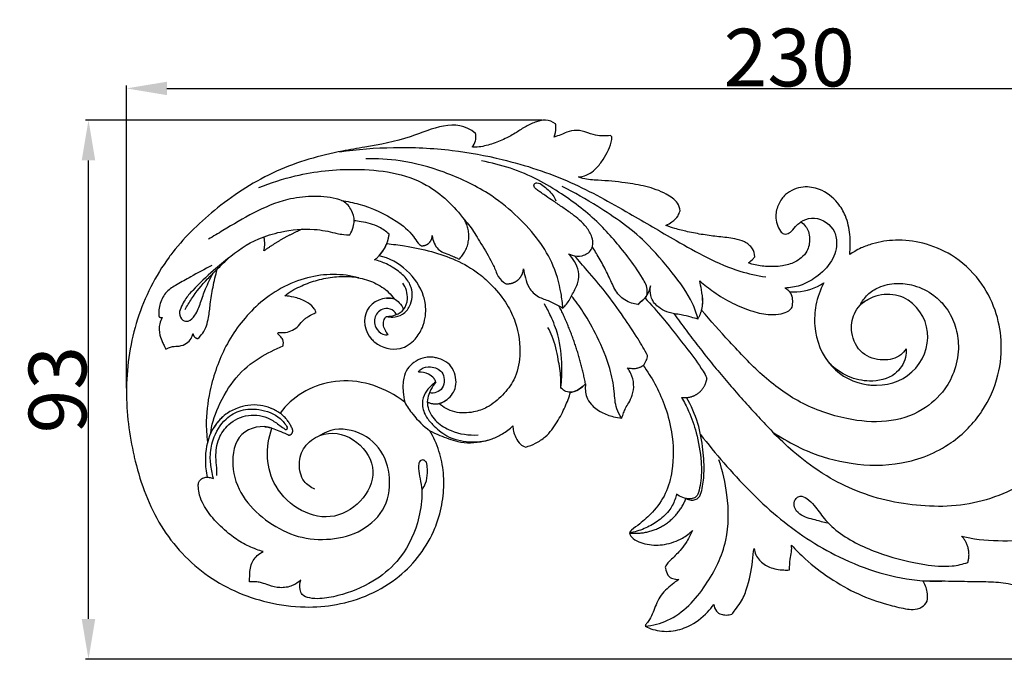
# Model space of a CAD drawing. Units: millimetres. Extents: x 0 to 1341, y 28 to 1187.
# Drawn here: x 671 to 842, y 623 to 734 of the extents above; entities that cross this region are included whole.
import ezdxf

# ---------------------------------------------------------------- set-up
doc = ezdxf.new("R2010")
doc.units = ezdxf.units.MM
doc.layers.add('Default', color=7, linetype='Continuous', true_color=0xffffff)
doc.styles.add('Arial', font='arial.ttf')
doc.dimstyles.new('Default', dxfattribs={"dimtxt": 10, "dimasz": 7, "dimexe": 0.5, "dimexo": 0.5, "dimgap": 0.25, "dimtad": 1, "dimtoh": 1, "dimdec": 0, "dimzin": 1, "dimdsep": 46, "dimtxsty": 'Arial', "dimcen": 0.5, "dimazin": 0, "dimtfac": 1, "dimtdec": 4, "dimtix": 1, "dimtmove": 1, "dimatfit": 3, "dimfxl": 0, "dimtolj": 1, "dimtzin": 1, "dimarcsym": 0})

# ---------------------------------------------------------------- blocks, each defined once
blk = doc.blocks.new('*D3154')
at = {"layer": 'Default', "color": 0, "lineweight": -2, "transparency": 16777216}
for p, q in [((761.41, 716.19), (682.31, 716.19)), ((682.81, 629.69), (682.81, 709.19)), ((854.56, 622.69), (682.31, 622.69))]:
    blk.add_line(p, q, dxfattribs=at)
at = {"layer": 'Default', "color": 0, "transparency": 16777216}
for points in [[(681.64, 709.19), (683.98, 709.19), (682.81, 716.19)], [(681.64, 629.69), (683.98, 629.69), (682.81, 622.69)]]:
    blk.add_solid(points, dxfattribs=at)
at = {"layer": 'Defpoints', "color": 0, "transparency": 16777216}
for p in [(682.81, 716.19), (761.91, 716.19), (855.06, 622.69)]:
    blk.add_point(p, dxfattribs=at)
at = {"layer": 'Default', "color": 0, "transparency": 16777216, "insert": (677.45, 669.44), "char_height": 10, "attachment_point": 5, "rotation": 90, "style": 'Arial'}
blk.add_mtext('\\A1;93', dxfattribs=at)
blk = doc.blocks.new('*D3155')
at = {"layer": 'Default', "color": 0, "lineweight": -2, "transparency": 16777216}
for p, q in [((689.4, 669.71), (689.4, 722.17)), ((919.1, 675.32), (919.1, 722.17)), ((696.4, 721.67), (912.1, 721.67))]:
    blk.add_line(p, q, dxfattribs=at)
at = {"layer": 'Default', "color": 0, "transparency": 16777216}
for points in [[(696.4, 722.83), (696.4, 720.5), (689.4, 721.67)], [(912.1, 722.83), (912.1, 720.5), (919.1, 721.67)]]:
    blk.add_solid(points, dxfattribs=at)
at = {"layer": 'Defpoints', "color": 0, "transparency": 16777216}
for p in [(919.1, 721.67), (919.1, 674.82), (689.4, 669.21)]:
    blk.add_point(p, dxfattribs=at)
at = {"layer": 'Default', "color": 0, "transparency": 16777216, "insert": (804.25, 727.02), "char_height": 10, "attachment_point": 5, "style": 'Arial'}
blk.add_mtext('\\A1;230', dxfattribs=at)

msp = doc.modelspace()

# ---------------------------------------------------------------- linework, layer by layer
at = {"layer": 'Default'}
for p, q in [((734.02, 693.77), (734.51, 694.76)), ((733.16, 692.65), (734.02, 693.77))]:
    msp.add_line(p, q, dxfattribs=at)
for points, knots in [([(814.73, 692.87), (814.87, 694.02), (814.86, 696.29), (814.23, 699.41), (812.51, 702.27), (809.95, 704.28), (807.02, 704.74), (805.05, 704.23), (803.46, 703.29), (802.32, 701.64), (801.79, 699.79), (802.08, 698.13), (802.57, 697.07), (803.21, 696.36), (803.99, 696.44), (804.8, 696.98), (805.42, 697.88), (806.02, 698.35), (806.25, 698.52), (806.59, 698.31), (807.09, 697.81), (807.67, 696.8), (807.87, 695.31), (807.57, 693.58), (806.41, 692.29), (804.98, 691.35), (802.83, 690.75), (800.32, 690.76), (798.33, 690.99), (797.39, 691.35), (797.22, 691.43), (797.5, 691.63), (797.88, 691.97), (798.19, 692.36), (798.28, 692.49), (798.25, 692.97), (797.96, 694.08), (796.55, 695.17), (794.49, 695.72), (792.08, 695.94), (789.33, 696.29), (786.79, 696.77), (784.63, 697.3), (783.4, 697.72), (782.89, 697.92), (783.26, 698.09), (784.02, 698.57), (784.95, 699.38), (785.25, 700.14), (785.33, 700.43), (785.28, 700.92), (784.87, 702.13), (782.56, 703.7), (779.46, 704.73), (775.49, 705.41), (771.83, 705.73), (769.08, 705.82), (767.99, 706.22), (767.76, 706.32), (768.46, 706.39), (769.61, 706.74), (770.99, 707.95), (772.39, 709.82), (773.33, 711.69), (773.58, 713.24), (773.37, 713.44), (773.29, 713.51), (772.29, 713.4), (770.56, 713.39), (768.72, 714.26), (767.14, 714.45), (765.87, 714.21), (764.65, 713.6), (763.91, 713.36), (763.51, 713.24), (763.69, 713.74), (763.84, 714.52), (763.8, 715.3), (763.77, 715.55), (763.26, 715.89), (762.13, 716.38), (760.31, 715.88), (758.58, 715.13), (756.92, 713.97), (754.94, 712.86), (752.75, 712.02), (750.72, 711.46), (749.58, 711.5), (749.28, 711.52), (749.57, 711.78), (749.91, 712.38), (749.93, 713.17), (749.92, 713.62), (749.9, 713.88), (746.32, 716.74), (739.87, 713.15), (733.33, 711.93), (730.71, 711.49), (729.42, 711.26), (724.21, 710.41), (715.13, 707.85), (705.23, 701.44), (699.67, 696.14), (697.43, 693.27), (697.2, 692.98), (694.57, 689.5), (690.69, 681.83), (689.44, 673.61), (689.4, 669.39), (689.4, 669.21), (689.39, 665.41), (689.87, 661.62), (690.72, 657.9), (690.73, 657.85), (691.64, 653.86), (694.32, 646.11), (702.48, 636.86), (712.02, 632.61), (718.17, 631.8), (720.34, 631.76), (722.16, 631.72), (727.97, 632.17), (736.88, 635.98), (741.5, 642.18), (742.84, 645.43), (743.04, 645.91), (743.71, 647.72), (744.12, 649.62), (744.28, 651.03), (744.42, 652.35), (744.44, 653.68), (744.32, 655), (744.2, 656.29), (743.69, 658.84), (742.61, 661.2), (741.95, 662.31), (742.48, 662.04), (744.08, 661.37), (747.13, 660.12), (750.36, 660.19), (752.93, 660.93), (754.68, 661.77), (755.82, 662.64), (756.37, 663.16), (756.38, 662.86), (756.44, 662.15), (756.89, 661.07), (757.49, 659.96), (758.25, 659.58), (758.58, 659.48), (759.17, 659.65), (760.37, 660.14), (762.4, 661.44), (764.04, 663.73), (765.43, 666.36), (766.09, 668.14), (766.35, 668.99), (766.63, 669.03), (767.3, 669.2), (768.19, 669.72), (768.73, 670.21), (768.95, 670.44), (768.84, 669.69), (768.94, 668.38), (770.01, 666.64), (771.65, 665.44), (773.54, 664.77), (774.75, 664.55), (775.23, 664.5), (775.33, 664.81), (775.54, 665.38), (775.89, 666.3), (776.53, 667.25), (777.15, 668.59), (777.43, 670.38), (776.96, 672.03), (776.45, 672.93), (776.23, 673.25), (776.57, 673.16), (777.14, 673.09), (777.93, 673.16), (778.48, 673.37), (778.8, 673.56), (778.93, 673.65), (779.67, 672.64), (781.05, 670.46), (782.77, 666.72), (783.54, 663.92), (783.81, 662.38), (783.82, 662.28), (784.21, 659.96), (784.27, 656.19), (783.01, 651.37), (780.86, 648.33), (778.62, 646.4), (777.3, 645.38), (776.58, 644.81), (776.59, 644.55), (776.61, 644.44), (776.62, 644.39), (776.7, 644.16), (777.46, 643.24), (779.67, 642.44), (782.75, 642.46), (785.51, 643.41), (786.98, 644.54), (787.51, 645.05), (787.2, 644.4), (786.63, 643.26), (785.4, 641.55), (784.24, 640.39), (783.2, 639.44), (782.89, 638.96), (782.78, 638.69), (782.79, 638.59), (782.9, 637.97), (783.26, 636.97), (784.27, 636.61), (784.84, 636.52), (785.1, 636.51), (784.7, 636.25), (783.51, 635.36), (782.03, 633.98), (780.95, 631.78), (780.44, 630.11), (779.66, 629.05), (779.36, 628.68), (779.31, 628.5), (779.3, 628.42), (779.72, 628.2), (781.14, 627.61), (783.77, 627.38), (787.16, 628.38), (789.6, 630.23), (790.84, 631.73), (791.18, 632.2), (791.22, 631.79), (791.48, 631.03), (792.4, 630.43), (793.37, 630.34), (794.01, 630.4), (794.33, 630.49), (794.48, 630.74), (795.01, 631.4), (796.14, 632.91), (797.15, 635.51), (797.87, 638.72), (797.98, 641.3), (798.17, 641.89), (798.27, 641.17), (798.92, 639.75), (800.94, 638.46), (802.77, 638.17), (803.95, 638.15), (804.28, 638.2), (804.3, 638.82), (804.37, 639.86), (804.69, 641.27), (804.68, 642.09), (804.66, 642.49), (805.41, 641.65), (807.46, 639.56), (811.31, 636.66), (816.08, 633.89), (820.59, 632.35), (823.82, 631.53), (825.83, 631.25), (827.17, 631.57), (827.96, 632.38), (828.18, 632.76), (828.26, 633.29), (828.27, 634.56), (827.76, 635.74), (827.37, 636.32)], [437.881518, 437.881518, 437.881518, 437.881518, 446.345598, 454.407876, 460.850348, 470.532952, 477.437991, 481.647962, 485.84267, 490.78206, 496.013501, 499.521199, 502.824477, 504.670314, 505.928141, 508.189928, 511.728448, 513.804945, 513.804945, 513.804945, 516.610468, 519.140948, 522.088655, 527.506604, 531.137164, 534.515215, 539.93146, 547.134112, 553.084755, 554.511913, 554.511913, 554.511913, 557.059137, 558.21516, 558.21516, 558.21516, 561.705596, 566.22802, 570.481721, 577.408275, 584.086478, 590.948137, 596.49213, 600.517959, 600.517959, 600.517959, 603.489266, 607.143758, 609.349877, 609.349877, 609.349877, 612.942394, 619.021746, 628.345288, 637.398959, 648.883654, 655.470661, 657.375432, 657.375432, 657.375432, 662.566365, 665.915044, 670.668023, 679.818969, 681.053574, 681.820471, 681.820471, 681.820471, 689.226291, 694.20381, 696.618761, 700.839229, 703.557963, 706.606901, 706.606901, 706.606901, 710.485231, 712.313019, 712.313019, 712.313019, 716.84096, 720.621499, 725.462531, 730.374486, 735.881119, 742.322763, 748.375137, 750.629676, 750.629676, 750.629676, 753.459279, 754.81186, 756.812776, 756.812776, 756.812776, 757.812776, 758.48181, 758.48181, 758.48181, 758.812776, 759.812776, 760.812777, 761.722545, 761.722545, 761.722545, 761.812776, 762.812777, 763.812777, 763.858865, 763.858865, 763.858865, 764.800583, 764.800583, 764.800583, 764.812776, 765.812776, 766.812776, 767.812776, 768.356802, 768.356802, 768.356802, 768.812776, 769.812776, 770.685217, 770.685217, 770.685217, 770.812776, 771.162467, 771.162467, 771.162467, 771.489724, 771.489724, 771.489724, 771.812776, 772.133588, 772.133588, 772.133588, 777.184201, 785.209972, 796.269353, 800.132006, 804.932228, 810.551563, 810.551563, 810.551563, 812.744772, 815.684406, 819.135189, 821.689788, 821.689788, 821.689788, 826.183364, 831.186274, 839.226317, 846.513115, 853.056977, 853.056977, 853.056977, 855.137451, 858.149751, 860.496493, 860.496493, 860.496493, 866.083209, 869.552841, 875.213357, 880.662547, 884.269775, 884.269775, 884.269775, 886.644598, 888.776938, 891.395733, 895.036809, 899.578888, 904.352446, 907.208884, 907.208884, 907.208884, 909.852251, 911.396249, 912.995309, 914.145577, 914.145577, 914.145577, 923.349678, 932.988598, 944.39044, 944.39044, 944.39044, 945.131268, 961.478849, 971.443336, 981.137819, 988.398588, 992.850737, 993.929602, 994.657341, 994.657341, 994.657341, 995.025099, 996.293689, 1003.518061, 1010.979981, 1019.07438, 1024.482556, 1024.482556, 1024.482556, 1029.726963, 1033.754419, 1039.732323, 1041.898884, 1043.99976, 1043.99976, 1043.99976, 1045.580466, 1048.678825, 1051.080572, 1052.981733, 1052.981733, 1052.981733, 1056.493552, 1063.93518, 1067.558518, 1074.362989, 1076.471258, 1077.243796, 1077.838109, 1077.838109, 1077.838109, 1081.308369, 1089.11942, 1096.825402, 1106.89506, 1111.12884, 1111.12884, 1111.12884, 1114.15853, 1116.557544, 1118.774195, 1121.253906, 1121.253906, 1121.253906, 1123.413602, 1126.952481, 1133.508879, 1145.707758, 1151.229768, 1151.229768, 1151.229768, 1156.559734, 1161.789417, 1168.074192, 1170.534666, 1170.534666, 1170.534666, 1175.083852, 1178.157625, 1181.063819, 1181.063819, 1181.063819, 1189.321439, 1202.515743, 1216.515224, 1229.871079, 1237.63258, 1240.942775, 1245.092852, 1248.387909, 1248.387909, 1248.387909, 1252.336082, 1257.483975, 1257.483975, 1257.483975, 1257.483975]), ([(726.31, 710.7), (729.41, 711.13), (735.94, 711.63), (745.42, 711.19), (755.76, 709.29), (766.22, 705.86), (775.94, 700.37), (785.45, 694.81), (793.16, 690.42), (798.69, 689.23), (800.2, 688.98)], [0, 0, 0, 0, 12.250354, 25.580803, 37.066626, 53.378852, 68.39225, 80.568398, 96.60201, 102.601815, 102.601815, 102.601815, 102.601815]), ([(765.02, 683.59), (764.96, 684.44), (764.62, 687.15), (763.4, 691.44), (760.46, 696.01), (756.73, 700.03), (751.48, 704.14), (744.7, 707.25), (737.49, 709.28), (732.84, 709.5), (730.85, 709.44)], [0, 0, 0, 0, 3.313723, 10.58205, 17.129777, 24.280805, 31.911007, 42.997372, 53.253111, 61.069443, 61.069443, 61.069443, 61.069443]), ([(778, 684.21), (778.23, 684.39), (778.71, 684.84), (779.54, 685.49), (779.81, 687.06), (778.46, 689.44), (776.46, 692.33), (773.87, 695.47), (770.3, 699.4), (765.8, 702.81), (759.17, 706.9), (754.29, 708.48), (750.91, 709.09)], [0, 0, 0, 0, 1.155025, 2.599259, 3.925457, 6.93167, 12.779424, 17.821083, 22.727765, 33.5027, 39.692024, 53.160485, 53.160485, 53.160485, 53.160485]), ([(712.36, 704.48), (714.4, 705.31), (719.86, 707.07), (729.69, 708.11), (740.81, 706.54), (746.2, 701.27), (747.98, 698.86)], [0, 0, 0, 0, 8.638111, 22.310022, 38.739152, 50.429448, 50.429448, 50.429448, 50.429448]), ([(766.01, 693), (766.21, 692.9), (766.95, 692.61), (768.13, 692.52), (769.27, 693), (770.01, 693.67), (770.31, 694.72), (770.1, 696.13), (769.19, 697.55), (767.98, 698.85), (766.58, 699.94), (765.03, 700.98), (763.52, 702.05), (762.26, 702.87), (761.39, 703.52), (760.8, 703.88), (760.41, 704.2), (760.09, 704.45), (759.98, 704.76), (760.07, 705.21), (760.77, 705.42), (761.57, 704.84), (762.49, 704.08), (763.29, 703.22), (763.65, 702.53), (763.78, 702.2)], [0, 0, 0, 0, 0.893229, 3.10837, 4.374943, 5.685737, 6.837076, 8.486519, 11.060023, 13.270359, 15.379368, 18.00763, 20.574974, 22.599537, 23.863122, 24.829739, 25.295488, 25.843155, 26.319127, 26.630271, 27.268329, 28.83459, 30.342101, 31.975804, 33.346984, 33.346984, 33.346984, 33.346984]), ([(788.42, 681.72), (788.18, 682.62), (787.19, 685.54), (783.86, 689.92), (778.78, 696.02), (772.02, 700.74), (767.01, 703.61), (764.9, 704.65)], [0, 0, 0, 0, 3.62968, 11.900336, 21.16544, 34.544985, 43.758368, 43.758368, 43.758368, 43.758368]), ([(728.08, 696.29), (728.34, 696.7), (728.69, 697.49), (728.97, 698.97), (728.48, 700.66), (727.28, 702.11), (724.77, 702.83), (721.51, 703.07), (716.58, 702.45), (711.42, 700.24), (707.04, 697.58), (704.44, 696.03), (703.61, 695.52)], [0, 0, 0, 0, 1.889067, 3.349871, 5.723609, 8.511525, 10.221635, 15.796631, 21.259833, 29.50566, 37.502634, 41.330166, 41.330166, 41.330166, 41.330166]), ([(726.68, 702.24), (727.69, 702.09), (731.02, 701.39), (735.34, 699.39), (738.73, 696.78), (739.74, 694.98), (740.28, 694.53), (740.46, 694.4)], [0, 0, 0, 0, 3.971852, 13.284527, 18.444528, 20.307078, 21.17474, 21.17474, 21.17474, 21.17474]), ([(734.91, 696.39), (734.39, 696.86), (732.92, 697.96), (730.73, 698.47), (729.25, 698.69), (728.86, 698.73)], [0, 0, 0, 0, 2.733197, 7.041308, 8.606358, 8.606358, 8.606358, 8.606358]), ([(747.98, 698.86), (748.3, 698.52), (749.28, 697.39), (750.69, 694.95), (752.32, 692.43), (753.28, 690.32), (753.85, 688.81), (754.6, 688.14), (755.11, 687.82)], [0, 0, 0, 0, 1.806514, 5.80883, 10.932902, 13.47663, 14.835534, 17.181101, 17.181101, 17.181101, 17.181101]), ([(806.25, 698.52), (806.8, 698.87), (808.78, 699.72), (811.83, 698.03), (812.76, 694.73), (811.75, 691.45), (809.17, 688.96), (806.3, 687.39), (804.38, 687.08), (803.49, 687.05)], [0, 0, 0, 0, 2.56177, 8.029927, 10.90359, 15.413121, 20.550898, 24.558401, 28.041416, 28.041416, 28.041416, 28.041416]), ([(699.56, 683.32), (699.9, 683.97), (701.02, 685.87), (702.96, 688.17), (705.14, 690.35), (707.8, 693.01), (711.42, 695.5), (716.81, 697.07), (721.13, 697.53), (725.23, 696.73), (726.51, 696.34), (728.08, 696.29)], [0, 0, 0, 0, 2.839169, 8.587283, 11.643411, 14.881682, 23.283156, 28.390474, 36.26962, 41.218826, 43.999842, 43.999842, 43.999842, 43.999842]), ([(734.02, 693.77), (734.08, 693.87), (734.27, 694.2), (734.42, 694.53), (734.51, 694.76)], [292.914918, 292.914918, 292.914918, 292.914918, 293.797287, 295.62566, 295.62566, 295.62566, 295.62566]), ([(734.51, 694.76), (735.55, 694.66), (738.15, 694.3), (742.18, 693.5), (746.56, 691.99), (750.16, 689.96), (753.09, 687.24), (755.33, 684.47), (757.25, 680.41), (757.87, 675.84), (756.91, 671.31), (754.6, 668.4), (752.24, 666.38), (749.83, 665.57), (747.4, 665.28), (745.22, 665.76), (743.93, 666.69), (743.56, 667.03)], [295.62566, 295.62566, 295.62566, 295.62566, 303.307154, 315.021554, 325.90873, 337.391604, 345.189897, 355.190878, 363.429436, 377.852536, 388.228127, 396.322664, 404.703814, 410.731778, 414.780339, 422.748072, 426.406836, 426.406836, 426.406836, 426.406836]), ([(742.39, 696.17), (742.43, 695.71), (742.66, 694.86), (743.31, 693.78), (744.39, 693.15), (745.45, 692.81), (746.36, 692.39), (746.85, 692.17), (747.06, 692.08)], [0, 0, 0, 0, 1.770211, 3.405651, 4.726568, 6.569442, 7.745456, 8.657085, 8.657085, 8.657085, 8.657085]), ([(801.4, 662.07), (801.86, 661.77), (803.78, 660.58), (808.11, 658.24), (815.18, 656.29), (823.97, 656.17), (832.18, 659.45), (837.87, 665.25), (840.69, 671.64), (841.26, 677.78), (840.12, 683.45), (837.34, 688.76), (832.86, 692.83), (827.66, 695.02), (822.9, 695.56), (819.29, 694.98), (816.96, 694.16), (815.66, 693.47), (815.01, 693.07), (814.73, 692.87)], [321.372466, 321.372466, 321.372466, 321.372466, 323.523342, 330.196656, 340.556719, 351.955387, 364.085106, 374.037178, 382.91057, 390.72512, 397.605422, 405.15997, 413.66307, 420.684155, 426.927132, 432.144165, 434.905367, 436.553158, 437.881518, 437.881518, 437.881518, 437.881518]), ([(765.02, 683.59), (765.24, 683.8), (765.94, 684.53), (766.71, 686.09), (767.74, 687.89), (767.87, 689.95), (767.15, 691.67), (766.41, 692.61), (766.01, 693)], [0, 0, 0, 0, 1.182918, 3.91368, 6.713488, 9.209904, 11.59372, 13.802408, 13.802408, 13.802408, 13.802408]), ([(778, 684.21), (777.63, 684.25), (776.44, 684.52), (774.58, 685.67), (773.41, 688.07), (772.34, 690.48), (771.24, 692.38), (770.52, 693.59), (770.22, 694.03), (770.13, 694.15)], [0, 0, 0, 0, 1.456524, 4.767513, 8.066279, 11.668773, 15.075129, 16.583134, 17.155042, 17.155042, 17.155042, 17.155042]), ([(707.28, 692.39), (706.31, 691.66), (704.08, 689.84), (701.52, 687.38), (699.63, 685.29), (698.94, 683.91), (698.38, 682.69), (698.94, 681.42), (700.35, 681.16), (701.55, 682.58), (702.26, 684.57), (703.12, 687.12), (703.95, 688.78), (704.44, 689.65)], [0, 0, 0, 0, 2.685696, 6.36911, 7.913495, 8.875789, 9.817209, 10.779052, 11.47184, 12.617683, 14.413326, 16.299363, 18.531632, 18.531632, 18.531632, 18.531632]), ([(734.46, 682.15), (734.81, 682.06), (735.76, 681.96), (737.36, 682.36), (738.53, 683.79), (739.02, 685.48), (738.81, 687.32), (737.69, 689.15), (736.03, 690.33), (734.27, 691.39), (733.1, 691.78), (732.4, 691.94)], [0, 0, 0, 0, 1.413719, 3.731836, 6.107903, 8.241769, 10.452434, 13.088835, 16.339017, 18.305326, 21.116597, 21.116597, 21.116597, 21.116597]), ([(741.14, 684.56), (741.08, 684.91), (740.58, 687.04), (738.18, 690.42), (734.97, 692.31), (733.16, 692.65)], [287.259181, 287.259181, 287.259181, 287.259181, 287.456399, 288.456399, 289.4564, 289.4564, 289.4564, 289.4564]), ([(779.7, 675.37), (779.18, 676.34), (777.88, 678.61), (775.38, 682.26), (772.57, 686.31), (769.55, 689.71), (767.8, 691.8), (767.06, 692.65)], [0, 0, 0, 0, 4.291201, 10.178648, 17.24101, 23.482226, 27.876646, 27.876646, 27.876646, 27.876646]), ([(704.16, 690.96), (702.94, 690.33), (700.92, 689.25), (698.33, 687.75), (696.2, 686.53), (695.11, 684.44), (694.94, 682.9), (694.99, 682.14)], [0, 0, 0, 0, 5.380843, 8.938858, 11.780301, 14.752563, 17.697508, 17.697508, 17.697508, 17.697508]), ([(701.74, 678.29), (702.06, 678.58), (703.03, 679.6), (703.67, 681.77), (703.92, 684.49), (704.38, 687.29), (704.84, 689.29), (705.11, 690.32)], [0, 0, 0, 0, 1.677179, 5.419601, 8.450125, 12.316767, 16.437935, 16.437935, 16.437935, 16.437935]), ([(729.66, 688.83), (726.81, 689.62), (720.31, 689.55), (712.06, 684.88), (706.59, 677.77), (703.96, 670.62), (703.09, 664.74), (703.28, 661.54), (703.44, 660.32)], [0, 0, 0, 0, 11.617066, 24.248119, 35.448204, 45.929263, 53.581813, 58.353777, 58.353777, 58.353777, 58.353777]), ([(758.19, 690.37), (758.27, 689.85), (758.54, 688.76), (759.08, 686.92), (760.67, 685.43), (762.57, 684.9), (763.94, 684.16), (764.71, 683.76), (765.02, 683.59)], [0, 0, 0, 0, 2.050738, 4.38069, 7.338132, 10.017448, 12.044706, 13.419297, 13.419297, 13.419297, 13.419297]), ([(734.46, 682.15), (735.03, 682.13), (736.13, 682.32), (737.66, 683.3), (738.37, 685.48), (737.82, 687.13), (737.29, 687.93)], [0, 0, 0, 0, 2.240577, 4.249358, 6.779444, 10.517989, 10.517989, 10.517989, 10.517989]), ([(789.07, 683.2), (789.1, 683.33), (789.2, 683.79), (789.33, 685), (789.07, 686.57), (788.86, 687.79), (788.76, 688.29)], [98.92307, 98.92307, 98.92307, 98.92307, 99.940418, 102.326215, 107.793882, 111.474966, 111.474966, 111.474966, 111.474966]), ([(789.07, 683.2), (789.1, 683.33), (789.2, 683.79), (789.34, 685), (789.08, 686.57), (788.86, 687.8), (788.76, 688.29), (789.53, 687.61), (791.33, 686.2), (794.38, 684.37), (797.67, 682.99), (800.57, 682.37), (802.7, 682.52), (804.08, 682.92), (804.6, 683.52), (804.76, 683.77), (804.83, 684.12), (804.92, 684.87), (804.75, 685.8), (804.43, 686.28), (804.3, 686.43), (804.73, 686.39), (806.79, 686.34), (808.85, 687.07), (810.22, 687.94)], [292.826547, 292.826547, 292.826547, 292.826547, 293.843895, 296.229691, 301.697359, 305.378443, 305.378443, 305.378443, 312.916764, 322.181876, 331.492099, 339.201605, 343.772137, 347.222637, 349.413523, 349.413523, 349.413523, 352.073089, 354.747108, 356.196518, 356.196518, 356.196518, 359.385839, 371.366546, 371.366546, 371.366546, 371.366546]), ([(816.55, 684.1), (816.88, 684.76), (817.77, 686.02), (819.96, 687.44), (822.79, 688.04), (826.15, 687.59), (829.22, 686.1), (831.68, 683.56), (833.17, 680.5), (833.78, 676.79), (833.15, 672.96), (831.1, 668.99), (827.17, 665.38), (821, 663.51), (813.63, 664.24), (806.1, 666.84), (799.4, 671.84), (794.06, 677.57), (790.63, 681.35), (789.07, 683.2)], [184.46307, 184.46307, 184.46307, 184.46307, 187.330422, 190.348448, 194.442169, 198.382871, 203.454175, 207.470822, 211.983626, 216.474748, 221.868976, 226.745234, 233.652125, 242.109294, 251.118046, 262.292743, 272.900854, 283.393268, 292.826547, 292.826547, 292.826547, 292.826547]), ([(810.22, 687.94), (809.6, 686.72), (809.15, 685.43), (808.89, 684.1), (808.66, 682.92), (808.42, 679.14), (810.8, 673), (815.5, 670.6), (817.88, 670.28), (818.06, 670.26), (820.79, 669.96), (826.3, 671.58), (829.57, 679.5), (824.74, 686.79), (818.68, 686.06), (816.55, 684.1)], [371.366546, 371.366546, 371.366546, 371.366546, 371.894781, 371.894781, 371.894781, 372.366546, 373.366546, 374.299012, 374.299012, 374.299012, 374.366546, 375.366546, 376.366546, 377.366546, 378.366546, 378.366546, 378.366546, 378.366546]), ([(780.2, 687.43), (780.1, 686.87), (779.76, 685.95), (779, 685.01), (778.37, 684.57), (778.1, 684.3), (778, 684.21)], [0, 0, 0, 0, 2.209021, 3.721184, 4.658844, 5.192339, 5.192339, 5.192339, 5.192339]), ([(788.39, 681.67), (788.02, 681.79), (787.08, 682.05), (785.73, 682.41), (784.15, 682.61), (782.65, 682.98), (781.4, 683.86), (780.56, 684.77), (780.18, 686), (780.13, 686.88), (780.2, 687.43)], [0, 0, 0, 0, 1.530601, 3.830497, 5.422096, 7.780165, 9.797321, 11.302186, 12.539112, 14.689143, 14.689143, 14.689143, 14.689143]), ([(722.28, 682.82), (722.16, 683.12), (721.7, 683.92), (720.33, 684.87), (718.6, 685.5), (717.35, 685.67), (716.83, 685.7)], [546.388405, 546.388405, 546.388405, 546.388405, 548.743542, 553.006733, 558.351337, 562.234733, 562.234733, 562.234733, 562.234733]), ([(735.8, 685.18), (734.05, 685.72), (729.86, 683.76), (730.72, 679.28), (732.23, 677.83), (732.43, 677.67)], [282.4564, 282.4564, 282.4564, 282.4564, 283.4564, 284.4564, 284.595264, 284.595264, 284.595264, 284.595264]), ([(734.43, 685.31), (734.72, 685.34), (735.18, 685.32), (736, 685.17), (736.78, 684.47), (737.24, 683.76), (737.41, 683.33)], [0, 0, 0, 0, 1.141885, 1.803393, 3.225686, 5.049875, 5.049875, 5.049875, 5.049875]), ([(764.67, 669.82), (764.82, 671.02), (764.95, 674.08), (764.51, 678.33), (763.12, 681.89), (762.22, 683.62), (761.82, 684.31)], [0, 0, 0, 0, 4.710526, 11.871728, 16.404738, 19.483193, 19.483193, 19.483193, 19.483193]), ([(775.23, 664.5), (774.88, 665), (774.06, 666.45), (773.99, 669.49), (773.14, 673.75), (771.19, 678.35), (768.9, 682.54), (767.24, 684.78), (766.52, 685.67)], [0, 0, 0, 0, 2.403422, 6.318876, 11.569177, 19.258234, 25.634648, 30.114677, 30.114677, 30.114677, 30.114677]), ([(779.26, 685.33), (780.31, 684.19), (782.89, 681.29), (786.17, 677.01), (788.81, 673.59), (789.77, 671.86), (789.99, 671.45)], [0, 0, 0, 0, 6.057138, 15.118203, 21.044999, 22.832361, 22.832361, 22.832361, 22.832361]), ([(824.5, 676.54), (824.25, 676.14), (823.24, 674.92), (820.3, 674.27), (816.57, 675.43), (814.78, 679.08), (815.18, 682.23), (816.49, 684.2), (817.53, 684.91), (818.1, 685.18)], [0, 0, 0, 0, 1.828622, 5.996237, 10.898464, 16.078546, 20.31804, 22.655771, 25.110793, 25.110793, 25.110793, 25.110793]), ([(715.57, 679.19), (715.72, 679.49), (716.95, 679.2), (718.21, 679.72), (719.31, 680.5), (719.96, 681.46), (720.86, 682.14), (721.63, 682.52), (722.17, 682.77), (722.28, 682.82)], [526.929832, 526.929832, 526.929832, 526.929832, 530.622532, 533.769182, 536.87203, 540.461335, 541.995869, 545.45462, 546.388405, 546.388405, 546.388405, 546.388405]), ([(736.15, 682.45), (736.04, 682.75), (735.57, 683.31), (734.09, 683.79), (732.23, 682.48), (732.35, 680.26), (733.52, 678.97), (734.43, 678.94), (734.73, 678.98)], [0, 0, 0, 0, 0.819354, 2.734228, 5.475233, 8.168925, 10.402973, 11.56012, 11.56012, 11.56012, 11.56012]), ([(851.71, 636.18), (851.8, 636.25), (852.2, 636.6), (852.76, 637.24), (853.2, 638.29), (853.35, 638.98), (853.39, 639.38), (853.1, 639.75), (852.39, 640.47), (851.09, 641.19), (850.17, 641.6), (849.72, 641.76), (851.63, 642.37), (855.45, 643.48), (861.17, 645.39), (867.17, 645.76), (873.18, 645.18), (878.57, 641.86), (879.96, 635.23), (877.24, 631.86), (875.51, 630.86), (876.01, 631.88), (875.57, 634.48), (871.87, 635.48), (869.05, 633.07), (869.38, 629.32), (872.11, 627.08), (875.51, 626.7), (878.69, 627.77), (881.45, 629.71), (883.47, 632.41), (884.66, 635.58), (884.99, 638.93), (884.58, 641.17), (884.02, 642.15), (884.24, 642.23), (884.64, 642.42), (885.3, 642.75), (885.85, 643.21), (886.21, 643.56), (886.35, 643.72), (886.34, 644.06), (886.25, 644.68), (885.91, 645.38), (885.7, 645.75), (885.61, 645.89), (886.17, 645.81), (887.65, 645.78), (889.87, 646.34), (891.83, 648.16), (893.24, 650.77), (893.68, 653.71), (893.17, 656.11), (892.49, 657.07), (892.27, 657.4), (892.7, 657.54), (893.56, 657.95), (894.27, 658.6), (894.59, 658.98), (894.6, 659.36), (894.53, 660.04), (894.22, 660.61), (894.07, 660.84), (893.97, 661), (893.58, 661.54), (893.17, 662.04), (892.83, 662.37), (892.94, 662.36), (893.21, 662.34), (893.56, 662.32), (893.89, 662.36), (894.08, 662.53), (894.21, 662.76), (894.41, 663.1), (894.74, 663.42), (895, 663.65), (895.12, 663.74), (895.53, 663.27), (896.31, 662.28), (897.96, 661.33), (899.85, 661.15), (901.71, 661.13), (903.58, 660.97), (905.39, 660.52), (907.18, 659.97), (908.81, 659), (909.94, 657.47), (910.78, 655.79), (911.38, 654), (911.22, 652.38), (911.64, 652.18), (912.52, 652.97), (913.65, 654.57), (914.1, 657.2), (913.82, 659.33), (913.08, 661.29), (912.42, 662.47), (912.08, 662.98), (912.22, 663.01), (912.55, 663.07), (913.19, 663.22), (914.01, 663.61), (914.56, 664.06), (914.83, 664.35), (914.78, 664.83), (914.53, 665.79), (913.94, 666.6), (913.6, 666.95), (914.04, 667.1), (915.16, 667.61), (916.91, 669), (918.49, 671.21), (919.08, 673.61), (919.14, 675.87), (918.38, 677.71), (917.3, 679.32), (916.33, 679.91), (915.89, 680.1), (915.79, 680.12), (915.71, 680.11), (915.64, 680.08), (915.19, 679.9), (915.5, 677.84), (915.01, 675.63), (913.84, 673.46), (912.05, 671.76), (909.7, 671.04), (907.27, 671.21), (904.88, 671.46), (902.53, 672.01), (900.12, 672.23), (897.71, 671.83), (895.63, 670.46), (894.93, 668.92), (894.7, 668.15), (894.41, 668.21), (893.81, 668.41), (893.18, 668.84), (892.57, 669.36), (891.76, 668.86), (890.79, 668.5), (889.91, 668.26), (889.47, 668.18), (889.27, 668.64), (888.86, 669.31), (888.14, 669.98), (887.78, 670.28), (887.61, 670.4), (888.69, 671.29), (890.27, 673.61), (890.72, 677.95), (889.1, 682.06), (884.87, 683.93), (880.87, 681.5), (881.41, 676.29), (884.56, 675.71), (885.9, 675.94), (885.82, 674.71), (884.42, 672.44), (880.92, 670.95), (877.2, 670.6), (873.61, 669.69), (870.06, 668.35), (867.64, 665.34), (867.23, 662.8), (867.05, 661.58), (866.72, 661.67), (866.13, 661.81), (865.35, 661.91), (864.72, 662), (864.13, 661.59), (863.35, 660.45), (862.09, 659.31), (861.1, 658.43), (860.75, 658.15), (860.58, 658.33), (860.14, 658.69), (859.64, 658.98), (859.35, 659.09), (859.23, 659.14), (858.87, 659.26), (858.49, 659.32), (858.24, 659.33), (858.67, 660.35), (859.31, 662.48), (859.72, 665.79), (859.48, 669.13), (858.25, 672.25), (856.13, 674.85), (853.32, 676.63), (851.15, 677.11), (850.07, 677.09), (850.05, 677.09), (848.94, 677.06), (846.71, 676.43), (844.92, 673.9), (845.14, 672.06), (845.38, 671.46), (845.56, 671.03), (846.44, 669.73), (849.53, 669.28), (851.03, 671.36), (850.91, 672.5), (852.77, 671.6), (855.32, 667.85), (853.45, 661.53), (849.73, 656.66), (844.8, 652.91), (839.2, 650.38), (833.18, 649.12), (827.05, 649.2), (820.99, 650.1), (815.28, 651.99), (811.76, 653.83), (810.14, 654.86), (810.04, 654.92), (808.21, 656.08), (805.21, 658.4), (802.53, 660.91), (801.4, 662.07)], [11.254477, 11.254477, 11.254477, 11.254477, 12.072293, 15.173194, 17.384157, 20.339407, 20.339407, 20.339407, 23.808685, 27.654387, 31.211048, 31.211048, 31.211048, 32.211048, 33.211048, 34.211048, 35.211048, 36.211048, 37.211048, 38.211048, 38.211048, 38.211048, 39.211035, 40.211035, 41.211035, 42.211035, 43.211035, 44.211035, 45.211035, 46.211036, 47.211036, 48.211036, 49.211036, 50.211036, 50.211036, 50.211036, 51.895206, 53.500763, 55.605513, 57.171987, 57.171987, 57.171987, 59.698645, 61.621704, 62.862891, 62.862891, 62.862891, 67.087394, 73.705093, 79.196626, 86.271817, 95.107699, 100.472059, 103.710064, 103.710064, 103.710064, 107.034675, 110.67784, 110.67784, 110.67784, 113.471496, 115.478808, 115.478808, 115.478808, 116.819372, 120.278249, 120.278249, 120.278249, 121.112723, 122.281145, 122.887708, 123.447957, 124.062863, 124.868257, 126.317614, 127.421841, 127.421841, 127.421841, 128.421841, 129.421841, 130.421841, 131.421841, 132.421841, 133.421841, 134.421841, 135.421841, 136.421841, 137.421841, 138.421841, 139.421841, 139.421841, 139.421841, 148.12705, 153.13987, 158.605784, 163.910295, 168.473576, 168.473576, 168.473576, 169.533111, 170.993293, 173.278732, 176.169599, 176.169599, 176.169599, 179.703453, 183.32077, 183.32077, 183.32077, 186.771808, 192.323042, 199.630518, 206.281344, 210.163286, 215.984881, 220.602065, 224.143715, 224.143715, 224.143715, 224.274142, 224.274142, 224.274142, 225.143715, 226.143715, 227.143715, 228.143715, 229.143715, 230.143715, 231.143715, 232.143715, 233.143715, 234.143715, 235.143715, 236.143715, 236.143715, 236.143715, 238.312202, 240.685535, 242.043304, 243.555791, 246.836422, 250.126606, 250.126606, 250.126606, 253.794583, 255.801683, 257.293197, 257.293197, 257.293197, 258.293197, 259.293197, 260.293197, 261.293197, 262.293197, 263.293197, 264.293197, 264.293197, 264.293197, 265.293197, 266.293197, 267.293197, 268.293197, 269.293197, 270.293197, 271.293197, 271.293197, 271.293197, 273.795659, 275.769448, 277.192234, 278.26145, 280.813096, 287.353712, 290.620677, 290.620677, 290.620677, 292.451423, 294.7874, 294.7874, 294.7874, 295.731756, 297.577611, 297.577611, 297.577611, 298.577611, 299.577611, 300.577611, 301.577611, 302.577611, 303.577611, 304.558618, 304.558618, 304.558618, 304.577611, 305.577611, 306.577611, 307.159176, 307.159176, 307.159176, 307.577611, 308.577611, 309.577611, 309.577611, 309.577611, 310.577611, 311.577611, 312.577611, 313.577611, 314.577611, 315.577611, 316.577611, 317.577611, 318.577611, 319.519027, 319.519027, 319.519027, 319.577611, 320.577611, 321.372466, 321.372466, 321.372466, 321.372466]), ([(695.59, 681.94), (695.4, 681.6), (695, 680.62), (695.05, 679.06), (695.59, 677.81), (695.94, 677.01), (696.15, 676.64), (696.23, 676.49)], [0, 0, 0, 0, 1.497844, 4.046018, 5.781806, 6.787313, 7.444389, 7.444389, 7.444389, 7.444389]), ([(734.73, 678.98), (734.57, 679.16), (734.25, 679.65), (733.9, 680.45), (733.91, 681.42), (734.25, 681.94), (734.46, 682.15)], [0, 0, 0, 0, 0.947599, 2.25758, 3.359926, 4.541853, 4.541853, 4.541853, 4.541853]), ([(739.41, 678.22), (739.93, 678.81), (740.69, 680.02), (741.06, 681.35), (741.15, 681.93)], [286.0318816, 286.0318816, 286.0318816, 286.0318816, 286.4563994, 286.778333, 286.778333, 286.778333, 286.778333]), ([(696.23, 676.49), (696.37, 676.56), (696.74, 676.74), (697.52, 676.98), (698.62, 676.94), (699.81, 677.36), (700.59, 678.21), (700.85, 678.84), (700.92, 679.13)], [0, 0, 0, 0, 0.612318, 1.619425, 3.127316, 4.898261, 6.362296, 7.509107, 7.509107, 7.509107, 7.509107]), ([(716.54, 677.03), (716.61, 677.32), (716.61, 678.03), (716.06, 678.77), (715.67, 679.02), (715.57, 679.19)], [520.324191, 520.324191, 520.324191, 520.324191, 523.183133, 525.069727, 526.929832, 526.929832, 526.929832, 526.929832]), ([(764.67, 669.82), (764.69, 670.39), (764.68, 672.02), (764.19, 674.99), (763.56, 677.96), (762.72, 679.73), (762.44, 680.24)], [0, 0, 0, 0, 2.218345, 6.32617, 11.674694, 13.935348, 13.935348, 13.935348, 13.935348]), ([(732.43, 677.67), (733.65, 676.66), (736.5, 675.94), (738.7, 677.43), (739.41, 678.22)], [284.595264, 284.595264, 284.595264, 284.595264, 285.456399, 286.031882, 286.031882, 286.031882, 286.031882]), ([(824.5, 676.54), (824.53, 676.03), (824.42, 674.37), (822.52, 671.49), (818.4, 670.62), (814.32, 671.54), (812.09, 673.1), (811.12, 674.08)], [0, 0, 0, 0, 1.975599, 6.362213, 12.27956, 17.172874, 22.557438, 22.557438, 22.557438, 22.557438]), ([(742.78, 675.01), (742.43, 675.07), (741.76, 675.12), (740.5, 674.93), (739.22, 674.23), (737.97, 673.07), (737.28, 671.23), (737.28, 669.23), (737.48, 667.83), (737.61, 667.25)], [453.969366, 453.969366, 453.969366, 453.969366, 456.55599, 458.984134, 463.265825, 467.096261, 471.295043, 477.218393, 481.594123, 481.594123, 481.594123, 481.594123]), ([(743.56, 667.03), (743.96, 667.15), (744.77, 667.52), (745.73, 668.43), (746.47, 669.66), (746.57, 671.2), (746.19, 672.76), (745.14, 674.19), (743.84, 674.77), (743.01, 674.97), (742.78, 675.01)], [426.406836, 426.406836, 426.406836, 426.406836, 429.484492, 432.837271, 436.064472, 439.774672, 443.782363, 447.702301, 452.275192, 453.969366, 453.969366, 453.969366, 453.969366]), ([(776.78, 673.14), (777.02, 673.11), (777.58, 673.09), (778.31, 673.28), (779.07, 673.68), (779.49, 674.45), (779.67, 675.06), (779.7, 675.37)], [0, 0, 0, 0, 0.930649, 2.168619, 2.937981, 4.222413, 5.413392, 5.413392, 5.413392, 5.413392]), ([(740, 672.5), (740.12, 672.68), (740.65, 673.3), (742.26, 673.56), (744.08, 672.85), (744.59, 671.14), (744.29, 669.72), (743.17, 668.86), (742.3, 668.82), (741.89, 668.89)], [0, 0, 0, 0, 0.862275, 3.099478, 5.887093, 7.639045, 9.577855, 11.159012, 12.796081, 12.796081, 12.796081, 12.796081]), ([(743, 670.79), (742.92, 670.99), (742.63, 671.56), (741.61, 672.31), (740.58, 672.52), (740, 672.5)], [0, 0, 0, 0, 0.843771, 2.456062, 4.76249, 4.76249, 4.76249, 4.76249]), ([(737.61, 667.25), (737.2, 667.58), (733.49, 670.25), (725.13, 672.38), (718.06, 668.21), (716.02, 665.36)], [481.594123, 481.594123, 481.594123, 481.594123, 481.726115, 482.726115, 483.610753, 483.610753, 483.610753, 483.610753]), ([(743, 670.79), (742.72, 670.59), (742.04, 670.01), (741.03, 668.88), (740.47, 666.96), (741.08, 664.92), (742.7, 663.08), (745.02, 661.06), (748.66, 660.19), (751.25, 660.47), (752.42, 660.8)], [0, 0, 0, 0, 1.352073, 3.486408, 5.810854, 8.7958, 11.273536, 15.335941, 20.598446, 25.373031, 25.373031, 25.373031, 25.373031]), ([(743, 670.79), (742.68, 670.38), (742.29, 669.75), (741.79, 668.71), (741.46, 667.7), (741.65, 665.7), (743.07, 663.7), (746.11, 661.89), (748.77, 661.48), (750.35, 661.6)], [0, 0, 0, 0, 2.020766, 2.858959, 4.48769, 6.113533, 9.951477, 13.723482, 19.929052, 19.929052, 19.929052, 19.929052]), ([(768.55, 670.05), (768.26, 669.79), (767.57, 669.33), (766.43, 668.87), (765.31, 669.12), (764.84, 669.59), (764.67, 669.82)], [0, 0, 0, 0, 1.544189, 3.222055, 4.64408, 5.739873, 5.739873, 5.739873, 5.739873]), ([(737.61, 667.25), (738.03, 666.52), (739.26, 664.69), (740.86, 663.13), (741.95, 662.31)], [0, 0, 0, 0, 1.864505, 4.888461, 4.888461, 4.888461, 4.888461]), ([(785.6, 668.11), (786.05, 667.33), (787.06, 665.35), (788.32, 661.62), (789.09, 657.42), (789.04, 653.89), (788.64, 651.97), (788.34, 651.05), (787.8, 650.6), (786.9, 650.44), (785.8, 650.67), (785.05, 651.07), (784.71, 651.32)], [0, 0, 0, 0, 3.501094, 8.624729, 15.275648, 20.034976, 22.174469, 22.941131, 23.722583, 24.780578, 26.408888, 28.050144, 28.050144, 28.050144, 28.050144]), ([(786.36, 650.58), (786.63, 650.41), (787.38, 650.14), (788.72, 650.58), (789.26, 652.51), (789.6, 655.24), (789.34, 659.19), (788.57, 663.72), (787.26, 666.68), (786.45, 668.1)], [0, 0, 0, 0, 1.251022, 3.013996, 4.757395, 8.537265, 13.910517, 19.977672, 26.353921, 26.353921, 26.353921, 26.353921]), ([(704.45, 654.04), (704.34, 654.49), (704.08, 655.72), (703.79, 657.98), (704.36, 661.2), (706.14, 664.3), (709.25, 666.09), (712.67, 666.16), (715.65, 665.06), (716.92, 663.48), (717.26, 662.92)], [0, 0, 0, 0, 1.779892, 4.905796, 8.775669, 14.304163, 18.234588, 22.213061, 27.41641, 29.951373, 29.951373, 29.951373, 29.951373]), ([(716.02, 665.36), (715, 666.04), (713.12, 666.81), (710.52, 666.82), (708.48, 666.24), (706.44, 665.23), (704.95, 663.62), (704.25, 662.43), (704.03, 661.97)], [483.610753, 483.610753, 483.610753, 483.610753, 492.673654, 498.007832, 502.547991, 508.194023, 514.617339, 518.324191, 518.324191, 518.324191, 518.324191]), ([(705.99, 664.66), (705.44, 664.14), (704.72, 663.27), (703.39, 660.87), (702.9, 657.82), (703.17, 655.22), (703.38, 654.26)], [0, 0, 0, 0, 2.953063, 4.333502, 10.655969, 14.475214, 14.475214, 14.475214, 14.475214]), ([(705.04, 654.53), (705.05, 654.99), (705.06, 656.05), (704.78, 658.2), (705.16, 660.95), (707.13, 663.78), (710.48, 665.37), (713.87, 664.79), (715.73, 663.4), (716.57, 662.79), (716.86, 662.58)], [0, 0, 0, 0, 1.791478, 4.137526, 8.41094, 12.23174, 17.122474, 22.101102, 24.778173, 26.164218, 26.164218, 26.164218, 26.164218]), ([(714.61, 662.74), (712.89, 663.41), (708.48, 662.42), (707.31, 656.21), (709.22, 650.75), (713.38, 646.7), (718.35, 643.85), (724.08, 643.18), (729.67, 644.38), (734.36, 648.21), (735.47, 654.12), (733.6, 659.75), (728.52, 663), (724.47, 662.6), (722.92, 661.48)], [3.865889, 3.865889, 3.865889, 3.865889, 4.854935, 5.854935, 6.854935, 7.854935, 8.854935, 9.854935, 10.854935, 11.854935, 12.854935, 13.854935, 14.854935, 15.854935, 15.854935, 15.854935, 15.854935]), ([(722.92, 661.48), (726.79, 663.11), (736.07, 656.34), (725.83, 644.31), (713.72, 651.3), (713.38, 659.52), (714.61, 662.74)], [15.854935, 15.854935, 15.854935, 15.854935, 16.854935, 17.854935, 18.854935, 19.720824, 19.720824, 19.720824, 19.720824]), ([(713.38, 663.02), (713.57, 663.01), (713.99, 662.95), (714.79, 662.69), (715.86, 662.24), (716.88, 661.93), (717.43, 661.62), (717.55, 661.55)], [0, 0, 0, 0, 0.739091, 1.65037, 3.30101, 5.265485, 5.794232, 5.794232, 5.794232, 5.794232]), ([(722.04, 652.19), (721.34, 652.49), (719.75, 653.57), (719.1, 656.58), (720.01, 659.77), (721.9, 661.07), (722.92, 661.47)], [0, 0, 0, 0, 2.998866, 7.026878, 11.010547, 15.303332, 15.303332, 15.303332, 15.303332]), ([(788.87, 661.69), (790.17, 660), (794.29, 655), (801.8, 647.18), (813.23, 639.55), (823.46, 636.33), (829.59, 636.22), (830.71, 636.25)], [0, 0, 0, 0, 8.322799, 25.280057, 42.058254, 61.686264, 66.05405, 66.05405, 66.05405, 66.05405]), ([(740.67, 652.18), (740.9, 652.5), (741.4, 653.39), (741.58, 654.86), (741.55, 656.09), (741.38, 656.91), (740.89, 657.35), (740.09, 657.14), (739.97, 655.88), (740.15, 654.42), (740.61, 652.56), (740.58, 649.81), (739.77, 645.25), (737.06, 639.91), (731.9, 635.75), (727.18, 633.9), (723.37, 633.14), (721.29, 633.22), (719.83, 633.68), (719.34, 635.03), (719.43, 635.94), (719.64, 636.46)], [0, 0, 0, 0, 1.527181, 3.921258, 5.589388, 6.367999, 7.079849, 7.895627, 9.005749, 11.379018, 13.893664, 16.343453, 21.98586, 31.808454, 38.85522, 47.378286, 51.504457, 53.824533, 55.705585, 56.900933, 59.092158, 59.092158, 59.092158, 59.092158]), ([(779.3, 628.42), (780.62, 628.58), (784.93, 629.63), (790.03, 635.24), (793.83, 642.97), (793.77, 650.72), (792.75, 655.32), (792.07, 657.27)], [0, 0, 0, 0, 5.211688, 16.9332, 27.957125, 38.18336, 46.228707, 46.228707, 46.228707, 46.228707]), ([(713.1, 641.36), (712.7, 641.47), (711.41, 641.9), (709.33, 642.86), (706.78, 644.69), (704.4, 646.97), (702.67, 649.39), (701.94, 651.37), (701.83, 652.58), (701.86, 653.41), (702.29, 653.96), (702.95, 654.28), (703.73, 654.27), (704.22, 654.14), (704.45, 654.04)], [0, 0, 0, 0, 1.630143, 5.31053, 8.900692, 13.873755, 18.09542, 20.392466, 21.976382, 22.807508, 23.53353, 24.559781, 25.559526, 26.535029, 26.535029, 26.535029, 26.535029]), ([(784.71, 651.32), (784.64, 651), (784.35, 649.97), (783.4, 648.19), (781.45, 646.54), (779.13, 645.25), (777.45, 644.76), (776.59, 644.6)], [0, 0, 0, 0, 1.295036, 4.151068, 7.708979, 11.079576, 14.498169, 14.498169, 14.498169, 14.498169]), ([(810.89, 646.29), (810.17, 646.44), (808.58, 646.94), (806.37, 647.39), (805.08, 648.86), (805.08, 650.02), (805.48, 650.74), (806.34, 651.14), (807.53, 650.49), (808.86, 649.14), (810.39, 646.74), (814.16, 643.46), (820.18, 640.74), (826.78, 639.15), (831.84, 638.61), (834.32, 639.19), (835.2, 639.48)], [0, 0, 0, 0, 2.848385, 6.584677, 8.565901, 9.873031, 10.808304, 11.658537, 13.286567, 15.555093, 19.211201, 24.199696, 34.841023, 44.634389, 50.851851, 54.489372, 54.489372, 54.489372, 54.489372]), ([(834.15, 644.02), (834.88, 643.85), (837.78, 643.28), (842.2, 643.22), (847.21, 643.35), (849.82, 644.43), (850.96, 645.05)], [0, 0, 0, 0, 2.932094, 11.520852, 17.301215, 22.376258, 22.376258, 22.376258, 22.376258]), ([(710.73, 636.12), (710.72, 636.41), (710.77, 637.49), (710.85, 639.35), (712.05, 640.79), (712.88, 641.26), (713.1, 641.36)], [0, 0, 0, 0, 1.13362, 4.219032, 7.015197, 7.937284, 7.937284, 7.937284, 7.937284]), ([(719.64, 636.46), (719.2, 636.05), (718.08, 635.28), (716.04, 634.97), (714.24, 635.41), (712.98, 635.95), (711.86, 636.15), (711.15, 636.16), (710.73, 636.12)], [0, 0, 0, 0, 2.349116, 5.202067, 7.781062, 9.496091, 10.562127, 12.231742, 12.231742, 12.231742, 12.231742]), ([(827.37, 636.32), (828.49, 636.32), (831.08, 636.29), (834.89, 636.19), (838.71, 636.19), (842.39, 635.95), (845.78, 634.71), (849.1, 632.76), (851.38, 630.14), (852.78, 627.56), (853.74, 625.85), (854.38, 624.25), (854.81, 623.28), (855.06, 622.69)], [1257.483975, 1257.483975, 1257.483975, 1257.483975, 1259.971593, 1263.244592, 1265.934852, 1268.465662, 1271.375313, 1273.859825, 1276.965908, 1278.920036, 1280.37235, 1281.31273, 1282.7368, 1282.7368, 1282.7368, 1282.7368])]:
    msp.add_open_spline(points, degree=3, knots=knots, dxfattribs=at)
for points, weights in [([(747.06, 692.08), (750.15, 695.1), (747.98, 698.86)], [1, 0.787406571931, 1]), ([(719.89, 697.28), (716.35, 695.75), (713.21, 693.5)], [1, 0.994429791144, 1]), ([(734.2, 694.08), (734.78, 695.16), (734.91, 696.39)], [1, 0.980338370735, 1]), ([(713.21, 693.5), (713.5, 694.72), (713.22, 695.95)], [1, 0.974123652249, 1]), ([(732.4, 691.94), (733.6, 692.89), (734.29, 694.26)], [1, 0.976174042564, 1]), ([(804.82, 685.31), (804.61, 686.53), (803.49, 687.05)], [1, 0.884744220724, 1]), ([(788.39, 681.67), (789.29, 683.08), (789.26, 684.75)], [1, 0.957137732698, 1]), ([(768.95, 670.44), (767.59, 677.51), (764.37, 683.94)], [1, 0.990419838564, 1]), ([(784.27, 682.62), (792.6, 671.01), (802.62, 660.86)], [1, 0.996910209948, 1]), ([(694.99, 682.14), (695.24, 681.89), (695.59, 681.94)], [1, 0.891264436674, 1]), ([(700.92, 679.13), (701.02, 678.4), (701.74, 678.29)], [1, 0.796017630323, 1]), ([(741.53, 667.33), (743.23, 666.4), (744.76, 667.6)], [1, 0.837117102971, 1]), ([(718.15, 662.6), (717.06, 665.29), (714.33, 666.24)], [1, 0.910791412636, 1]), ([(776.59, 644.6), (783.75, 643.81), (786.36, 650.58)], [1, 0.793542533418, 1]), ([(835.2, 639.48), (836, 642.06), (834.15, 644.02)], [1, 0.861641025747, 1])]:
    msp.add_rational_spline(points, weights, degree=2, dxfattribs=at)
for points, weights, knots in [([(740.46, 694.4), (741.24, 694.33), (741.81, 694.85), (742.39, 695.38), (742.39, 696.17)], [1, 0.915345426052, 1, 0.915345426052, 1], [0, 0, 0, 1.917337, 1.917337, 3.834674, 3.834674, 3.834674]), ([(755.11, 687.82), (756.28, 687.67), (757.2, 688.43), (758.11, 689.18), (758.19, 690.37)], [1, 0.918179801152, 1, 0.918179801152, 1], [0, 0, 0, 2.911182, 2.911182, 5.822365, 5.822365, 5.822365]), ([(785.6, 668.11), (787.2, 667.85), (788.5, 668.84), (789.79, 669.83), (789.99, 671.45)], [1, 0.920488041174, 1, 0.920488041174, 1], [0, 0, 0, 4.010579, 4.010579, 8.021159, 8.021159, 8.021159]), ([(716.86, 662.58), (717.03, 662.45), (717.2, 662.59), (717.36, 662.73), (717.26, 662.92)], [1, 0.780657405938, 1, 0.780657405938, 1], [0, 0, 0, 0.4805742, 0.4805742, 0.9611485, 0.9611485, 0.9611485]), ([(717.55, 661.55), (717.92, 661.59), (718.11, 661.92), (718.3, 662.25), (718.15, 662.6)], [1, 0.893116088849, 1, 0.893116088849, 1], [0, 0, 0, 0.910611, 0.910611, 1.821222, 1.821222, 1.821222])]:
    msp.add_rational_spline(points, weights, degree=2, knots=knots, dxfattribs=at)
for points in [[(733.16, 692.65), (733.49, 692.99), (733.77, 693.37), (734.02, 693.77)], [(716.83, 685.7), (717.59, 686.38), (719.44, 687.36), (722.11, 688.41), (725.07, 689.02), (728.06, 689.17), (731, 688.6), (733.75, 687.38), (735.23, 686), (735.8, 685.18)], [(741.25, 682.99), (741.27, 683.52), (741.23, 684.04), (741.14, 684.56)], [(741.15, 681.93), (741.21, 682.28), (741.24, 682.64), (741.25, 682.99)], [(704.03, 661.97), (704.1, 664.22), (707.83, 672.97), (713.87, 675.85), (716.54, 677.03)]]:
    msp.add_open_spline(points, degree=3, dxfattribs=at)

# ---------------------------------------------------------------- dimensions: what is measured, and where the dimension line sits
dim = msp.add_linear_dim(base=(919.1, 721.67), p1=(689.4, 669.21), p2=(919.1, 674.82), dimstyle='Default', dxfattribs=at)
dim.commit()
dim.dimension.update_dxf_attribs({"geometry": '*D3155', "text_midpoint": (804.25, 727.02)})
dim = msp.add_linear_dim(base=(682.8113, 716.1869), p1=(855.0571, 622.6879), p2=(761.9126, 716.1869), angle=90, dimstyle='Default', dxfattribs=at)
dim.commit()
dim.dimension.update_dxf_attribs({"geometry": '*D3154', "text_midpoint": (677.4521, 669.4374)})

doc.saveas('drawing.dxf')
